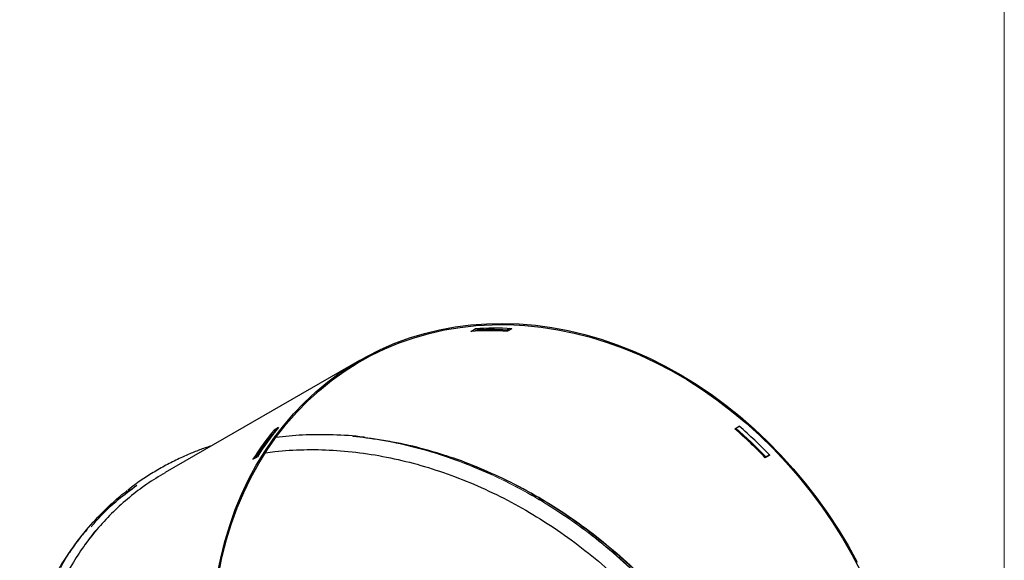
# Model space of a CAD drawing. Units: millimetres. Extents: x 10 to 593, y 4 to 410.
# Drawn here: x 546 to 585, y 294 to 315 of the extents above; entities that cross this region are included whole.
import ezdxf

# ---------------------------------------------------------------- set-up
doc = ezdxf.new("R2010")
doc.units = ezdxf.units.MM

msp = doc.modelspace()

# ---------------------------------------------------------------- linework, layer by layer
at = {"color": 7, "linetype": 'Continuous', "lineweight": 15}
msp.add_line((584.545117, 10), (584.545117, 410), dxfattribs=at)
at = {"color": 7, "linetype": 'Continuous', "lineweight": 30}
for p, q in [((564.991227, 302.827315), (564.891821, 302.769911)), ((565.074548, 302.823031), (564.899548, 302.721973)), ((563.450867, 302.71524), (563.625867, 302.816298)), ((564.899548, 302.721973), (564.891821, 302.769911)), ((559.056777, 301.570858), (551.374668, 297.13463)), ((573.88753, 298.869986), (574.06253, 298.971045)), ((555.856534, 298.920356), (555.681534, 298.819298)), ((555.717169, 298.785541), (555.681534, 298.819298)), ((555.772806, 298.81767), (555.717169, 298.785541)), ((555.537247, 298.491713), (555.494588, 298.483694)), ((554.842664, 297.663665), (555.017664, 297.764723)), ((555.037877, 297.86434), (555.095154, 297.873145)), ((575.272405, 297.824932), (575.097405, 297.723874)), ((575.097405, 297.723874), (575.122112, 297.757912)), ((575.260149, 297.837625), (575.122112, 297.757912)), ((548.408903, 295.04076), (548.294293, 294.908851)), ((547.569167, 293.966178), (547.376738, 293.677829))]:
    msp.add_line(p, q, dxfattribs=at)
at = {"color": 7, "linetype": 'Continuous', "lineweight": 30, "flags": 128}
for points in [[(553.435188, 293.095176), (553.568725, 293.760779), (553.731846, 294.413123), (553.924194, 295.050777), (554.145347, 295.672343), (554.394819, 296.276458), (554.672064, 296.861797), (554.976474, 297.427075), (555.30738, 297.971054), (555.664058, 298.492541), (556.045725, 298.99039), (556.451543, 299.463512), (556.880624, 299.910867), (557.332025, 300.331475), (557.804757, 300.724414), (558.297783, 301.088822), (558.810022, 301.423899), (559.34035, 301.72891), (559.887605, 302.003187), (560.450585, 302.246129), (561.028057, 302.457201), (561.618754, 302.635942), (562.22138, 302.781959), (562.834613, 302.894933), (563.45711, 302.974615), (564.087504, 303.02083), (564.724412, 303.033478), (565.366439, 303.01253), (566.012176, 302.958033), (566.660207, 302.870105), (567.309111, 302.748941), (567.957463, 302.594805), (568.603844, 302.408035), (569.246834, 302.189042), (569.885024, 301.938305), (570.517014, 301.656375), (571.141418, 301.343869), (571.756866, 301.001474), (572.36201, 300.629939), (572.95552, 300.230081), (573.536097, 299.802775), (574.102467, 299.348959), (574.653387, 298.869629), (575.187649, 298.365835), (575.704082, 297.838682), (576.201552, 297.289327), (576.67897, 296.718974), (577.135287, 296.128875), (577.569503, 295.520323), (577.980666, 294.894653), (578.367874, 294.253238), (578.730278, 293.597483)], [(553.493464, 293.165747), (553.63162, 293.832653), (553.799676, 294.485937), (553.997258, 295.124142), (554.223925, 295.745848), (554.479173, 296.34967), (554.762433, 296.934264), (555.073076, 297.498327), (555.410408, 298.040604), (555.773679, 298.559887), (556.162079, 299.05502), (556.574744, 299.524899), (557.010755, 299.968479), (557.469141, 300.384772), (557.948881, 300.77285), (558.448906, 301.13185), (558.968104, 301.460971), (559.505317, 301.759481), (560.05935, 302.026716), (560.628969, 302.26208), (561.212905, 302.465049), (561.809858, 302.63517), (562.418498, 302.772066), (563.03747, 302.875431), (563.665396, 302.945036), (564.300877, 302.980724), (564.942499, 302.982417), (565.588832, 302.95011), (566.238436, 302.883877), (566.889866, 302.783863), (567.541671, 302.650293), (568.192398, 302.483463), (568.8406, 302.283745), (569.484832, 302.051584), (570.123659, 301.787496), (570.75566, 301.49207), (571.379427, 301.165964), (571.99357, 300.809904), (572.596722, 300.424683), (573.18754, 300.011159), (573.764707, 299.570252), (574.32694, 299.102945), (574.872985, 298.610278), (575.401627, 298.093348), (575.911689, 297.553306), (576.402033, 296.991356), (576.87157, 296.408749), (577.319252, 295.806781), (577.744084, 295.186794), (578.145118, 294.550168), (578.521462, 293.898321), (578.872278, 293.232704)]]:
    msp.add_lwpolyline(points, dxfattribs=at)
at = {"color": 7, "linetype": 'Continuous', "lineweight": 30}
for centre, radius, start, end in [((564.406302, 290.749706), 12.091804, 86.8319677, 93.7005827), ((564.231302, 290.648648), 12.091804, 86.8319677, 93.7005827), ((564.223353, 290.642846), 12.145474, 86.8449349, 93.2039263), ((562.026418, 285.053669), 18.400036, 43.9546683, 49.1458882), ((564.646413, 291.429444), 11.618046, 140.5008426, 147.5476489), ((564.641817, 291.425411), 11.568096, 140.4876993, 147.0564243), ((564.821413, 291.530502), 11.618046, 140.5008426, 147.5476489), ((561.851418, 284.952611), 18.400036, 43.9546683, 49.1458882), ((561.834658, 284.942955), 18.460215, 43.9629636, 49.0810116)]:
    msp.add_arc(centre, radius, start, end, dxfattribs=at)
for points, knots in [([(559.27816, 298.524606), (559.261166, 298.527326), (558.83619, 298.595355), (558.005704, 298.633136), (556.839018, 298.642284), (556.096955, 298.55792), (555.747501, 298.518192)], [0, 0, 0, 0, 0.014074855, 0.351961933, 0.694824575, 1, 1, 1, 1]), ([(553.225614, 298.203505), (553.077518, 298.153885), (552.78018, 298.054261), (552.493344, 297.935897), (552.349374, 297.876487)], [0, 0, 0, 0, 0.498074861, 1, 1, 1, 1]), ([(559.264551, 298.518884), (559.3469, 298.509836), (559.64521, 298.477061), (560.162243, 298.391866), (560.814098, 298.262727), (561.426936, 298.116685), (561.821037, 298.001824), (561.998433, 297.950122)], [0, 0, 0, 0, 0.090745101, 0.32872631, 0.566760522, 0.804986855, 1, 1, 1, 1]), ([(552.349374, 297.876487), (552.252814, 297.834722), (551.975259, 297.714671), (551.529577, 297.496208), (551.018434, 297.21383), (550.527728, 296.904676), (550.152264, 296.646416), (549.947925, 296.483269), (549.893313, 296.439666)], [0, 0, 0, 0, 0.109044122, 0.313438267, 0.517551148, 0.721575462, 0.92558732, 1, 1, 1, 1]), ([(555.346628, 297.911802), (555.468402, 297.931748), (555.956977, 298.011773), (556.846637, 298.05345), (558.015918, 298.038346), (559.214695, 297.918542), (560.425599, 297.702954), (561.629894, 297.392651), (562.830434, 296.989916), (564.024652, 296.492322), (565.200514, 295.903681), (566.339035, 295.232737), (567.443593, 294.47894), (568.508446, 293.642735), (569.520876, 292.732052), (570.464491, 291.761473), (571.342781, 290.729366), (572.150619, 289.636712), (572.875342, 288.497711), (573.505184, 287.331201), (574.044242, 286.134816), (574.488417, 284.907971), (574.82811, 283.672718), (575.058706, 282.450086), (575.184734, 281.236557), (575.202565, 280.027981), (575.110479, 278.851739), (574.91262, 277.727682), (574.613792, 276.65069), (574.207602, 275.614143), (573.704919, 274.641343), (573.108714, 273.756103), (572.633204, 273.146277), (572.328623, 272.853473), (572.275847, 272.802738)], [0, 0, 0, 0, 0.010384824, 0.041665384, 0.072946214, 0.10511206, 0.137278103, 0.168975936, 0.200674264, 0.23325948, 0.2658452, 0.298152349, 0.330460073, 0.363676662, 0.396893433, 0.429711406, 0.4625294, 0.496283789, 0.530037773, 0.563121321, 0.596204667, 0.630255566, 0.664306072, 0.69725979, 0.730213386, 0.76415536, 0.798097073, 0.830529938, 0.862962783, 0.8963772, 0.929791243, 0.961565978, 0.993340423, 1, 1, 1, 1]), ([(561.988472, 297.952294), (562.248161, 297.876027), (562.913705, 297.680567), (563.973299, 297.259686), (565.167079, 296.703142), (566.342892, 296.049314), (567.483396, 295.310606), (568.575493, 294.494592), (569.617192, 293.603654), (570.60792, 292.635062), (571.529505, 291.602824), (572.373007, 290.519838), (573.132614, 289.38747), (573.750148, 288.334827), (574.070088, 287.648217), (574.199836, 287.36977)], [0, 0, 0, 0, 0.050321261, 0.128965402, 0.208140923, 0.288976531, 0.370379298, 0.450494523, 0.531153779, 0.613519203, 0.696470632, 0.777687349, 0.859463839, 0.943007147, 1, 1, 1, 1]), ([(551.369111, 297.13104), (551.124714, 296.98221), (550.634433, 296.683643), (549.954861, 296.165017), (549.318703, 295.596151), (548.735243, 294.977043), (548.207093, 294.313103), (547.705206, 293.56133), (547.242984, 292.711801), (546.838544, 291.757995), (546.522747, 290.758152), (546.297465, 289.721532), (546.163374, 288.653471), (546.119809, 287.556712), (546.167992, 286.440094), (546.306652, 285.313461), (546.53368, 284.183973), (546.844673, 283.068996), (547.233003, 281.976149), (547.69133, 280.913582), (548.222433, 279.873987), (548.819492, 278.85532), (549.274171, 278.201485), (549.502226, 277.873539)], [0, 0, 0, 0, 0.041975123, 0.084205705, 0.126488395, 0.168898784, 0.211020599, 0.252961062, 0.30331008, 0.353989197, 0.404735404, 0.455113631, 0.505441123, 0.556028574, 0.606836023, 0.657265963, 0.707570326, 0.758052566, 0.806729057, 0.855116145, 0.903283776, 0.951489828, 1, 1, 1, 1]), ([(548.457387, 294.998751), (548.552834, 295.113705), (548.87457, 295.501193), (549.470889, 296.056587), (550.005919, 296.454639), (550.254442, 296.639535)], [0, 0, 0, 0, 0.1842531834, 0.621084149, 1, 1, 1, 1]), ([(547.248752, 293.389623), (547.292071, 293.471412), (547.507303, 293.877777), (547.989708, 294.547576), (548.618182, 295.29841), (549.239984, 295.899624), (549.632616, 296.248133), (549.8568, 296.410951), (549.877695, 296.426126)], [0, 0, 0, 0, 0.0681835031, 0.3387678678, 0.6113183843, 0.7958323095, 0.9809705516, 1, 1, 1, 1]), ([(550.112241, 296.529936), (550.091257, 296.5154), (549.995026, 296.44874), (549.903324, 296.37672), (549.83162, 296.320404)], [0, 0, 0, 0, 0.218063122, 1, 1, 1, 1]), ([(548.304464, 294.899948), (548.198201, 294.784038), (547.934763, 294.496684), (547.718186, 294.170985), (547.588971, 293.976663)], [0, 0, 0, 0, 0.403370307, 1, 1, 1, 1]), ([(548.747796, 294.972943), (548.712181, 294.934928), (548.516342, 294.725887), (548.349501, 294.492146), (548.213001, 294.300912)], [0, 0, 0, 0, 0.181854964, 1, 1, 1, 1])]:
    msp.add_open_spline(points, degree=3, knots=knots, dxfattribs=at)
at = {"color": 7, "linetype": 'Continuous', "lineweight": 0}
for points, knots in [([(575.461787, 283.522776), (575.381226, 283.886497), (575.205536, 284.679714), (574.805792, 285.881388), (574.296668, 287.120196), (573.688899, 288.331692), (572.979308, 289.524938), (572.182924, 290.669262), (571.311058, 291.754859), (570.372388, 292.776069), (569.352833, 293.746245), (568.280821, 294.636604), (567.163858, 295.445115), (566.013918, 296.167169), (564.812296, 296.813042), (563.592151, 297.362937), (562.360322, 297.81787), (561.128852, 298.173412), (559.93425, 298.433647), (559.157734, 298.523628), (558.794727, 298.565692)], [0, 0, 0, 0, 0.0496323224, 0.1082401866, 0.1646986457, 0.2215504067, 0.2796384899, 0.3381522872, 0.3939426333, 0.4505074849, 0.5074658533, 0.5652338929, 0.6200296431, 0.675573147, 0.7314978428, 0.7882078168, 0.8420948303, 0.8967182887, 0.9517176024, 1, 1, 1, 1]), ([(574.678497, 275.850212), (574.74293, 275.980521), (574.963635, 276.426868), (575.243388, 277.250524), (575.518526, 278.312976), (575.690526, 279.429957), (575.762096, 280.577994), (575.731195, 281.752785), (575.599001, 282.943299), (575.363008, 284.154581), (575.025236, 285.366467), (574.587177, 286.57333), (574.052661, 287.764257), (573.41799, 288.942546), (572.693196, 290.085532), (571.883909, 291.185277), (570.994127, 292.237261), (570.019135, 293.242843), (568.977181, 294.17964), (567.882121, 295.037617), (566.737303, 295.816372), (565.533596, 296.518866), (564.300256, 297.124965), (563.050613, 297.632003), (561.794508, 298.036235), (560.530611, 298.347775), (559.692133, 298.466158), (559.27816, 298.524606)], [0, 0, 0, 0, 0.016122157, 0.05522334, 0.094868108, 0.134787369, 0.175267927, 0.215005454, 0.255292235, 0.295856321, 0.336987813, 0.377465494, 0.418506942, 0.459833688, 0.501745634, 0.542751914, 0.584041019, 0.626223252, 0.668714888, 0.709792782, 0.751159269, 0.793442762, 0.83604626, 0.876691256, 0.917934117, 0.959482564, 1, 1, 1, 1]), ([(559.387353, 298.498095), (559.499089, 298.485254), (560.023345, 298.425009), (560.96719, 298.217763), (562.206875, 297.877796), (563.441065, 297.434567), (564.661029, 296.896603), (565.860048, 296.265641), (567.022455, 295.551224), (568.14601, 294.753525), (569.221963, 293.873687), (570.244303, 292.917581), (571.198974, 291.89876), (572.081676, 290.82044), (572.884015, 289.686792), (573.601847, 288.505315), (574.227756, 287.290475), (574.751933, 286.051114), (575.152936, 284.883098), (575.329446, 284.128948), (575.407428, 283.795761)], [0, 0, 0, 0, 0.015456705, 0.072521249, 0.129589042, 0.186461277, 0.244270083, 0.302278141, 0.360289118, 0.418101918, 0.476990657, 0.536084811, 0.595180232, 0.654070704, 0.713698744, 0.773539273, 0.833378653, 0.89300512, 0.952729229, 1, 1, 1, 1]), ([(547.588971, 293.976663), (547.51446, 293.87433), (547.226958, 293.479473), (546.817707, 292.71871), (546.372048, 291.711001), (546.031183, 290.647087), (545.789059, 289.543334), (545.647555, 288.389641), (545.610424, 287.205996), (545.677681, 285.997931), (545.848404, 284.776439), (546.12512, 283.536595), (546.505243, 282.299135), (546.985958, 281.072731), (547.564864, 279.862566), (548.245506, 278.668487), (548.790861, 277.850274), (549.096653, 277.429706), (549.125818, 277.389594)], [0, 0, 0, 0, 0.02375541, 0.091661455, 0.160539805, 0.227517826, 0.295424972, 0.3638014, 0.433137532, 0.50121858, 0.570240221, 0.639736667, 0.710205333, 0.77954022, 0.849346808, 0.920634023, 0.992430381, 1, 1, 1, 1])]:
    msp.add_open_spline(points, degree=3, knots=knots, dxfattribs=at)

doc.saveas('drawing.dxf')
